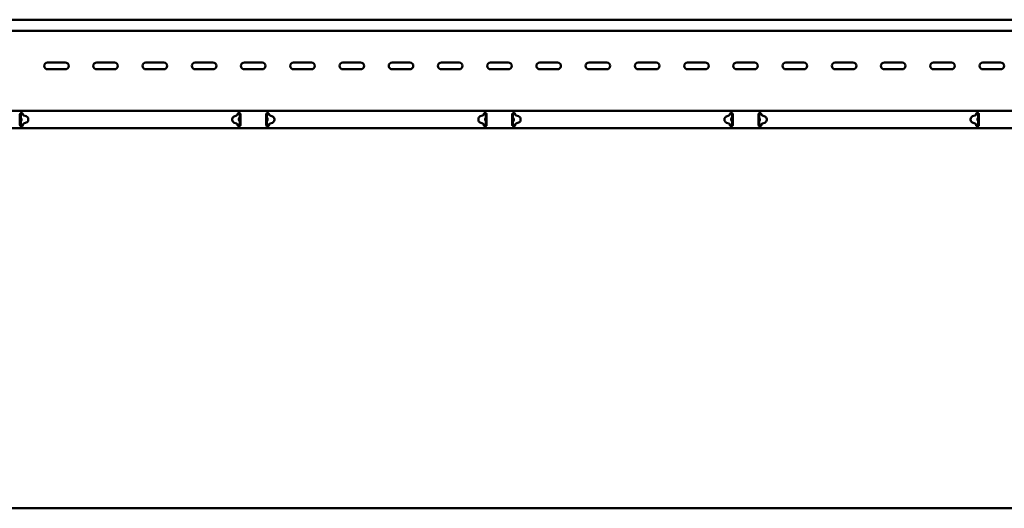
# Model space of a CAD drawing. Units: millimetres. Extents: x 196 to 4117, y 1064 to 2311.
# Drawn here: x 1084 to 2084, y 1815 to 2311 of the extents above; entities that cross this region are included whole.
import ezdxf

# ---------------------------------------------------------------- set-up
doc = ezdxf.new("R2010")
doc.units = ezdxf.units.MM
doc.header["$LTSCALE"] = 10
doc.layers.add('Visible (ISO)', color=7, linetype='Continuous', lineweight=50)

msp = doc.modelspace()

# ---------------------------------------------------------------- linework, layer by layer
at = {"layer": 'Visible (ISO)'}
for p, q in [((3196.01, 2310.93), (196.01, 2310.93)), ((3191.01, 2299.68), (201.01, 2299.68)), ((1112.01, 2267.56), (1130.01, 2267.56)), ((1130.01, 2260.56), (1112.01, 2260.56)), ((1162.01, 2267.56), (1180.01, 2267.56)), ((1180.01, 2260.56), (1162.01, 2260.56)), ((1212.01, 2267.56), (1230.01, 2267.56)), ((1230.01, 2260.56), (1212.01, 2260.56)), ((1262.01, 2267.56), (1280.01, 2267.56)), ((1280.01, 2260.56), (1262.01, 2260.56)), ((1312.01, 2267.56), (1330.01, 2267.56)), ((1330.01, 2260.56), (1312.01, 2260.56)), ((1362.01, 2267.56), (1380.01, 2267.56)), ((1380.01, 2260.56), (1362.01, 2260.56)), ((1412.01, 2267.56), (1430.01, 2267.56)), ((1430.01, 2260.56), (1412.01, 2260.56)), ((1462.01, 2267.56), (1480.01, 2267.56)), ((1480.01, 2260.56), (1462.01, 2260.56)), ((1512.01, 2267.56), (1530.01, 2267.56)), ((1530.01, 2260.56), (1512.01, 2260.56)), ((1562.01, 2267.56), (1580.01, 2267.56)), ((1580.01, 2260.56), (1562.01, 2260.56)), ((1612.01, 2267.56), (1630.01, 2267.56)), ((1630.01, 2260.56), (1612.01, 2260.56)), ((1662.01, 2267.56), (1680.01, 2267.56)), ((1680.01, 2260.56), (1662.01, 2260.56)), ((1712.01, 2267.56), (1730.01, 2267.56)), ((1730.01, 2260.56), (1712.01, 2260.56)), ((1762.01, 2267.56), (1780.01, 2267.56)), ((1780.01, 2260.56), (1762.01, 2260.56)), ((1812.01, 2267.56), (1830.01, 2267.56)), ((1830.01, 2260.56), (1812.01, 2260.56)), ((1862.01, 2267.56), (1880.01, 2267.56)), ((1880.01, 2260.56), (1862.01, 2260.56)), ((1912.01, 2267.56), (1930.01, 2267.56)), ((1930.01, 2260.56), (1912.01, 2260.56)), ((1962.01, 2267.56), (1980.01, 2267.56)), ((1980.01, 2260.56), (1962.01, 2260.56)), ((2012.01, 2267.56), (2030.01, 2267.56)), ((2030.01, 2260.56), (2012.01, 2260.56)), ((2062.01, 2267.56), (2080.01, 2267.56)), ((2080.01, 2260.56), (2062.01, 2260.56)), ((196.01, 2218.43), (3196.01, 2218.43)), ((1084.01, 2214.93), (1084.01, 2214.17)), ((1084.01, 2213.6), (1084.01, 2214.17)), ((1084.01, 2212.72), (1084.01, 2213.6)), ((1084.01, 2206.65), (1084.01, 2212.72)), ((1084.76, 2214.73), (1084.76, 2211.87)), ((1084.76, 2207.29), (1084.76, 2211.87)), ((1085.01, 2215.93), (1086.01, 2215.93)), ((1086.82, 2214.73), (1087.01, 2214.73)), ((1087.01, 2214.55), (1087.01, 2214.93)), ((1090.46, 2212.8), (1088.11, 2213.65)), ((1303.9, 2213.65), (1301.56, 2212.79)), ((1305.01, 2214.93), (1305.01, 2214.55)), ((1305.01, 2214.72), (1305.19, 2214.72)), ((1306.01, 2215.93), (1307.01, 2215.93)), ((1307.26, 2211.86), (1307.26, 2214.72)), ((1307.26, 2211.86), (1307.26, 2207.28)), ((1308.01, 2214.17), (1308.01, 2214.93)), ((1308.01, 2214.17), (1308.01, 2213.6)), ((1308.01, 2213.6), (1308.01, 2212.72)), ((1308.01, 2212.72), (1308.01, 2206.65)), ((1334.01, 2214.93), (1334.01, 2214.17)), ((1334.01, 2213.6), (1334.01, 2214.17)), ((1334.01, 2212.72), (1334.01, 2213.6)), ((1334.01, 2206.65), (1334.01, 2212.72)), ((1334.76, 2214.72), (1334.76, 2211.86)), ((1334.76, 2207.28), (1334.76, 2211.86)), ((1335.01, 2215.93), (1336.01, 2215.93)), ((1336.82, 2214.72), (1337.01, 2214.72)), ((1337.01, 2214.55), (1337.01, 2214.93)), ((1340.46, 2212.79), (1338.11, 2213.65)), ((1553.9, 2213.65), (1551.56, 2212.8)), ((1555.01, 2214.93), (1555.01, 2214.55)), ((1555.01, 2214.73), (1555.19, 2214.73)), ((1556.01, 2215.93), (1557.01, 2215.93)), ((1557.26, 2211.87), (1557.26, 2214.73)), ((1557.26, 2211.87), (1557.26, 2207.29)), ((1558.01, 2214.17), (1558.01, 2214.93)), ((1558.01, 2214.17), (1558.01, 2213.6)), ((1558.01, 2213.6), (1558.01, 2212.72)), ((1558.01, 2212.72), (1558.01, 2206.65)), ((1584.01, 2214.93), (1584.01, 2214.17)), ((1584.01, 2213.6), (1584.01, 2214.17)), ((1584.01, 2212.72), (1584.01, 2213.6)), ((1584.01, 2206.65), (1584.01, 2212.72)), ((1584.76, 2214.73), (1584.76, 2211.87)), ((1584.76, 2207.29), (1584.76, 2211.87)), ((1585.01, 2215.93), (1586.01, 2215.93)), ((1586.82, 2214.73), (1587.01, 2214.73)), ((1587.01, 2214.55), (1587.01, 2214.93)), ((1590.46, 2212.8), (1588.11, 2213.65)), ((1803.9, 2213.65), (1801.56, 2212.79)), ((1805.01, 2214.93), (1805.01, 2214.55)), ((1805.01, 2214.72), (1805.19, 2214.72)), ((1806.01, 2215.93), (1807.01, 2215.93)), ((1807.26, 2211.86), (1807.26, 2214.72)), ((1807.26, 2211.86), (1807.26, 2207.28)), ((1808.01, 2214.17), (1808.01, 2214.93)), ((1808.01, 2214.17), (1808.01, 2213.6)), ((1808.01, 2213.6), (1808.01, 2212.72)), ((1808.01, 2212.72), (1808.01, 2206.65)), ((1834.01, 2214.93), (1834.01, 2214.17)), ((1834.01, 2213.6), (1834.01, 2214.17)), ((1834.01, 2212.72), (1834.01, 2213.6)), ((1834.01, 2206.65), (1834.01, 2212.72)), ((1834.76, 2214.72), (1834.76, 2211.86)), ((1834.76, 2207.28), (1834.76, 2211.86)), ((1835.01, 2215.93), (1836.01, 2215.93)), ((1836.82, 2214.72), (1837.01, 2214.72)), ((1837.01, 2214.55), (1837.01, 2214.93)), ((1840.46, 2212.79), (1838.11, 2213.65)), ((2053.9, 2213.65), (2051.56, 2212.8)), ((2055.01, 2214.93), (2055.01, 2214.55)), ((2055.01, 2214.73), (2055.19, 2214.73)), ((2056.01, 2215.93), (2057.01, 2215.93)), ((2057.26, 2211.87), (2057.26, 2214.73)), ((2057.26, 2211.87), (2057.26, 2207.29)), ((2058.01, 2214.17), (2058.01, 2214.93)), ((2058.01, 2214.17), (2058.01, 2213.6)), ((2058.01, 2213.6), (2058.01, 2212.72)), ((2058.01, 2212.72), (2058.01, 2206.65)), ((196.01, 2200.93), (3196.01, 2200.93)), ((1084.01, 2205.77), (1084.01, 2206.65)), ((1084.01, 2205.2), (1084.01, 2205.77)), ((1084.01, 2205.2), (1084.01, 2203.93)), ((1084.76, 2207.29), (1084.76, 2204.43)), ((1086.01, 2202.93), (1085.01, 2202.93)), ((1087.01, 2204.43), (1086.82, 2204.43)), ((1087.01, 2203.93), (1087.01, 2204.63)), ((1088.11, 2205.51), (1090.46, 2206.36)), ((1092.43, 2209.98), (1092.43, 2209.18)), ((1299.58, 2209.17), (1299.58, 2209.97)), ((1301.56, 2206.35), (1303.9, 2205.5)), ((1305.01, 2204.62), (1305.01, 2203.93)), ((1305.19, 2204.43), (1305.01, 2204.43)), ((1307.01, 2202.93), (1306.01, 2202.93)), ((1307.26, 2204.43), (1307.26, 2207.28)), ((1308.01, 2206.65), (1308.01, 2205.77)), ((1308.01, 2205.77), (1308.01, 2205.2)), ((1308.01, 2203.93), (1308.01, 2205.2)), ((1334.01, 2205.77), (1334.01, 2206.65)), ((1334.01, 2205.2), (1334.01, 2205.77)), ((1334.01, 2205.2), (1334.01, 2203.93)), ((1334.76, 2207.28), (1334.76, 2204.43)), ((1336.01, 2202.93), (1335.01, 2202.93)), ((1337.01, 2204.43), (1336.82, 2204.43)), ((1337.01, 2203.93), (1337.01, 2204.62)), ((1338.11, 2205.5), (1340.46, 2206.35)), ((1342.43, 2209.97), (1342.43, 2209.17)), ((1549.58, 2209.18), (1549.58, 2209.98)), ((1551.56, 2206.36), (1553.9, 2205.51)), ((1555.01, 2204.63), (1555.01, 2203.93)), ((1555.19, 2204.43), (1555.01, 2204.43)), ((1557.01, 2202.93), (1556.01, 2202.93)), ((1557.26, 2204.43), (1557.26, 2207.29)), ((1558.01, 2206.65), (1558.01, 2205.77)), ((1558.01, 2205.77), (1558.01, 2205.2)), ((1558.01, 2203.93), (1558.01, 2205.2)), ((1584.01, 2205.77), (1584.01, 2206.65)), ((1584.01, 2205.2), (1584.01, 2205.77)), ((1584.01, 2205.2), (1584.01, 2203.93)), ((1584.76, 2207.29), (1584.76, 2204.43)), ((1586.01, 2202.93), (1585.01, 2202.93)), ((1587.01, 2204.43), (1586.82, 2204.43)), ((1587.01, 2203.93), (1587.01, 2204.63)), ((1588.11, 2205.51), (1590.46, 2206.36)), ((1592.43, 2209.98), (1592.43, 2209.18)), ((1799.58, 2209.17), (1799.58, 2209.97)), ((1801.56, 2206.35), (1803.9, 2205.5)), ((1805.01, 2204.62), (1805.01, 2203.93)), ((1805.19, 2204.43), (1805.01, 2204.43)), ((1807.01, 2202.93), (1806.01, 2202.93)), ((1807.26, 2204.43), (1807.26, 2207.28)), ((1808.01, 2206.65), (1808.01, 2205.77)), ((1808.01, 2205.77), (1808.01, 2205.2)), ((1808.01, 2203.93), (1808.01, 2205.2)), ((1834.01, 2205.77), (1834.01, 2206.65)), ((1834.01, 2205.2), (1834.01, 2205.77)), ((1834.01, 2205.2), (1834.01, 2203.93)), ((1834.76, 2207.28), (1834.76, 2204.43)), ((1836.01, 2202.93), (1835.01, 2202.93)), ((1837.01, 2204.43), (1836.82, 2204.43)), ((1837.01, 2203.93), (1837.01, 2204.62)), ((1838.11, 2205.5), (1840.46, 2206.35)), ((1842.43, 2209.97), (1842.43, 2209.17)), ((2049.58, 2209.18), (2049.58, 2209.98)), ((2051.56, 2206.36), (2053.9, 2205.51)), ((2055.01, 2204.63), (2055.01, 2203.93)), ((2055.19, 2204.43), (2055.01, 2204.43)), ((2057.01, 2202.93), (2056.01, 2202.93)), ((2057.26, 2204.43), (2057.26, 2207.29)), ((2058.01, 2206.65), (2058.01, 2205.77)), ((2058.01, 2205.77), (2058.01, 2205.2)), ((2058.01, 2203.93), (2058.01, 2205.2)), ((196.01, 1814.72), (3196.01, 1814.72))]:
    msp.add_line(p, q, dxfattribs=at)
for centre, radius, start, end in [((1112.01, 2264.06), 3.5, 90, 270), ((1130.01, 2264.06), 3.5, 270, 90), ((1162.01, 2264.06), 3.5, 90, 270), ((1180.01, 2264.06), 3.5, 270, 90), ((1212.01, 2264.06), 3.5, 90, 270), ((1230.01, 2264.06), 3.5, 270, 90), ((1262.01, 2264.06), 3.5, 90, 270), ((1280.01, 2264.06), 3.5, 270, 90), ((1312.01, 2264.06), 3.5, 90, 270), ((1330.01, 2264.06), 3.5, 270, 90), ((1362.01, 2264.06), 3.5, 90, 270), ((1380.01, 2264.06), 3.5, 270, 90), ((1412.01, 2264.06), 3.5, 90, 270), ((1430.01, 2264.06), 3.5, 270, 90), ((1462.01, 2264.06), 3.5, 90, 270), ((1480.01, 2264.06), 3.5, 270, 90), ((1512.01, 2264.06), 3.5, 90, 270), ((1530.01, 2264.06), 3.5, 270, 90), ((1562.01, 2264.06), 3.5, 90, 270), ((1580.01, 2264.06), 3.5, 270, 90), ((1612.01, 2264.06), 3.5, 90, 270), ((1630.01, 2264.06), 3.5, 270, 90), ((1662.01, 2264.06), 3.5, 90, 270), ((1680.01, 2264.06), 3.5, 270, 90), ((1712.01, 2264.06), 3.5, 90, 270), ((1730.01, 2264.06), 3.5, 270, 90), ((1762.01, 2264.06), 3.5, 90, 270), ((1780.01, 2264.06), 3.5, 270, 90), ((1812.01, 2264.06), 3.5, 90, 270), ((1830.01, 2264.06), 3.5, 270, 90), ((1862.01, 2264.06), 3.5, 90, 270), ((1880.01, 2264.06), 3.5, 270, 90), ((1912.01, 2264.06), 3.5, 90, 270), ((1930.01, 2264.06), 3.5, 270, 90), ((1962.01, 2264.06), 3.5, 90, 270), ((1980.01, 2264.06), 3.5, 270, 90), ((2012.01, 2264.06), 3.5, 90, 270), ((2030.01, 2264.06), 3.5, 270, 90), ((2062.01, 2264.06), 3.5, 90, 270), ((2080.01, 2264.06), 3.5, 270, 90), ((1083.76, 2214.73), 1, 0, 60.0331), ((1088.79, 2215.53), 2, 219.8012, 250), ((1089.43, 2209.98), 3, 0, 70), ((1302.58, 2209.97), 3, 110, 180), ((1303.22, 2215.53), 2, 290, 320.1988), ((1308.26, 2214.72), 1, 119.63789, 180), ((1333.76, 2214.72), 1, 0, 60.36211), ((1338.79, 2215.53), 2, 219.8012, 250), ((1339.43, 2209.97), 3, 0, 70), ((1552.58, 2209.98), 3, 110, 180), ((1553.22, 2215.53), 2, 290, 320.1988), ((1558.26, 2214.73), 1, 119.9669, 180), ((1583.76, 2214.73), 1, 0, 60.0331), ((1588.79, 2215.53), 2, 219.8012, 250), ((1589.43, 2209.98), 3, 0, 70), ((1802.58, 2209.97), 3, 110, 180), ((1803.22, 2215.53), 2, 290, 320.1988), ((1808.26, 2214.72), 1, 119.63789, 180), ((1833.76, 2214.72), 1, 0, 60.36211), ((1838.79, 2215.53), 2, 219.8012, 250), ((1839.43, 2209.97), 3, 0, 70), ((2052.58, 2209.98), 3, 110, 180), ((2053.22, 2215.53), 2, 290, 320.1988), ((2058.26, 2214.73), 1, 119.9669, 180), ((1083.76, 2204.43), 1, 290.5089, 0), ((1088.79, 2203.63), 2, 110, 140.1988), ((1089.43, 2209.18), 3, 290, 0), ((1302.58, 2209.17), 3, 180, 250), ((1303.22, 2203.62), 2, 39.8012, 70), ((1308.26, 2204.43), 1, 180, 249.27429), ((1333.76, 2204.43), 1, 290.72571, 0), ((1338.79, 2203.62), 2, 110, 140.1988), ((1339.43, 2209.17), 3, 290, 0), ((1552.58, 2209.18), 3, 180, 250), ((1553.22, 2203.63), 2, 39.8012, 70), ((1558.26, 2204.43), 1, 180, 249.4911), ((1583.76, 2204.43), 1, 290.5089, 0), ((1588.79, 2203.63), 2, 110, 140.1988), ((1589.43, 2209.18), 3, 290, 0), ((1802.58, 2209.17), 3, 180, 250), ((1803.22, 2203.62), 2, 39.8012, 70), ((1808.26, 2204.43), 1, 180, 249.27429), ((1833.76, 2204.43), 1, 290.72571, 0), ((1838.79, 2203.62), 2, 110, 140.1988), ((1839.43, 2209.17), 3, 290, 0), ((2052.58, 2209.18), 3, 180, 250), ((2053.22, 2203.63), 2, 39.8012, 70), ((2058.26, 2204.43), 1, 180, 249.4911)]:
    msp.add_arc(centre, radius, start, end, dxfattribs=at)
for points, knots in [([(1084.01, 2214.93), (1084.01, 2215.05), (1084.03, 2215.19), (1084.13, 2215.43), (1084.21, 2215.55), (1084.39, 2215.73), (1084.5, 2215.81), (1084.75, 2215.91), (1084.88, 2215.93), (1085.01, 2215.93)], [-0.153513, -0.153513, -0.153513, -0.153513, -0.1144658, -0.1144658, -0.0754187, -0.0754187, -0.0377093, -0.0377093, 0, 0, 0, 0]), ([(1084.32, 2215.66), (1084.59, 2215.61), (1084.91, 2215.53), (1085.22, 2215.42), (1085.76, 2215.24), (1086.29, 2214.99), (1086.82, 2214.73)], [0.444761, 0.444761, 0.444761, 0.444761, 0.889408, 0.889408, 0.889408, 1.658063, 1.658063, 1.658063, 1.658063]), ([(1084.76, 2211.87), (1084.76, 2211.65), (1085.07, 2211.25), (1085.3, 2210.76), (1085.53, 2210.25), (1085.64, 2209.65), (1085.53, 2209.09), (1085.41, 2208.51), (1085.06, 2207.97), (1084.87, 2207.61), (1084.8, 2207.48), (1084.76, 2207.37), (1084.76, 2207.29)], [0.411517, 0.411517, 0.411517, 0.411517, 1.082199, 1.082199, 1.082199, 1.770388, 1.770388, 1.770388, 2.479201, 2.479201, 2.479201, 2.730076, 2.730076, 2.730076, 2.730076]), ([(1086.01, 2215.93), (1086.13, 2215.93), (1086.27, 2215.91), (1086.51, 2215.81), (1086.63, 2215.73), (1086.81, 2215.55), (1086.88, 2215.43), (1086.98, 2215.19), (1087.01, 2215.05), (1087.01, 2214.93)], [0, 0, 0, 0, 0.0377093, 0.0377093, 0.0754187, 0.0754187, 0.1144658, 0.1144658, 0.153513, 0.153513, 0.153513, 0.153513]), ([(1305.01, 2214.93), (1305.01, 2215.05), (1305.03, 2215.19), (1305.13, 2215.43), (1305.21, 2215.55), (1305.39, 2215.73), (1305.5, 2215.81), (1305.75, 2215.91), (1305.88, 2215.93), (1306.01, 2215.93)], [-0.153513, -0.153513, -0.153513, -0.153513, -0.1144658, -0.1144658, -0.0754187, -0.0754187, -0.0377093, -0.0377093, 0, 0, 0, 0]), ([(1305.74, 2215.89), (1305.5, 2215.64), (1305.3, 2215.35), (1305.14, 2215.05), (1305.1, 2214.96), (1305.05, 2214.88), (1305.01, 2214.79)], [1.0212385, 1.0212385, 1.0212385, 1.0212385, 1.4224365, 1.4224365, 1.4224365, 1.5419351, 1.5419351, 1.5419351, 1.5419351]), ([(1305.19, 2214.72), (1305.88, 2215.04), (1306.58, 2215.35), (1307.23, 2215.53), (1307.4, 2215.58), (1307.56, 2215.62), (1307.71, 2215.65)], [0, 0, 0, 0, 0.943867, 0.943867, 0.943867, 1.189391, 1.189391, 1.189391, 1.189391]), ([(1307.26, 2207.28), (1307.26, 2207.51), (1306.94, 2207.91), (1306.72, 2208.4), (1306.48, 2208.91), (1306.37, 2209.51), (1306.49, 2210.07), (1306.61, 2210.65), (1306.96, 2211.18), (1307.15, 2211.54), (1307.21, 2211.67), (1307.26, 2211.78), (1307.26, 2211.86)], [0.411517, 0.411517, 0.411517, 0.411517, 1.082199, 1.082199, 1.082199, 1.770388, 1.770388, 1.770388, 2.479201, 2.479201, 2.479201, 2.730076, 2.730076, 2.730076, 2.730076]), ([(1307.01, 2215.93), (1307.13, 2215.93), (1307.27, 2215.91), (1307.51, 2215.81), (1307.63, 2215.73), (1307.81, 2215.55), (1307.88, 2215.43), (1307.98, 2215.19), (1308.01, 2215.05), (1308.01, 2214.93)], [0, 0, 0, 0, 0.0377093, 0.0377093, 0.0754187, 0.0754187, 0.1144658, 0.1144658, 0.153513, 0.153513, 0.153513, 0.153513]), ([(1334.01, 2214.93), (1334.01, 2215.05), (1334.03, 2215.19), (1334.13, 2215.43), (1334.21, 2215.55), (1334.39, 2215.73), (1334.5, 2215.81), (1334.75, 2215.91), (1334.88, 2215.93), (1335.01, 2215.93)], [-0.153513, -0.153513, -0.153513, -0.153513, -0.1144658, -0.1144658, -0.0754187, -0.0754187, -0.0377093, -0.0377093, 0, 0, 0, 0]), ([(1336.82, 2214.72), (1336.13, 2215.04), (1335.43, 2215.35), (1334.78, 2215.53), (1334.62, 2215.58), (1334.45, 2215.62), (1334.31, 2215.65)], [0, 0, 0, 0, 0.943867, 0.943867, 0.943867, 1.189391, 1.189391, 1.189391, 1.189391]), ([(1334.76, 2211.86), (1334.76, 2211.64), (1335.07, 2211.24), (1335.3, 2210.75), (1335.53, 2210.24), (1335.64, 2209.64), (1335.53, 2209.08), (1335.41, 2208.5), (1335.06, 2207.97), (1334.87, 2207.6), (1334.8, 2207.47), (1334.76, 2207.37), (1334.76, 2207.28)], [0.411517, 0.411517, 0.411517, 0.411517, 1.082199, 1.082199, 1.082199, 1.770388, 1.770388, 1.770388, 2.479201, 2.479201, 2.479201, 2.730076, 2.730076, 2.730076, 2.730076]), ([(1336.01, 2215.93), (1336.13, 2215.93), (1336.27, 2215.91), (1336.51, 2215.81), (1336.63, 2215.73), (1336.81, 2215.55), (1336.88, 2215.43), (1336.98, 2215.19), (1337.01, 2215.05), (1337.01, 2214.93)], [0, 0, 0, 0, 0.0377093, 0.0377093, 0.0754187, 0.0754187, 0.1144658, 0.1144658, 0.153513, 0.153513, 0.153513, 0.153513]), ([(1336.28, 2215.89), (1336.52, 2215.64), (1336.71, 2215.35), (1336.87, 2215.05), (1336.92, 2214.96), (1336.96, 2214.88), (1337.01, 2214.79)], [1.0212385, 1.0212385, 1.0212385, 1.0212385, 1.4224365, 1.4224365, 1.4224365, 1.5419351, 1.5419351, 1.5419351, 1.5419351]), ([(1555.01, 2214.93), (1555.01, 2215.05), (1555.03, 2215.19), (1555.13, 2215.43), (1555.21, 2215.55), (1555.39, 2215.73), (1555.5, 2215.81), (1555.75, 2215.91), (1555.88, 2215.93), (1556.01, 2215.93)], [-0.153513, -0.153513, -0.153513, -0.153513, -0.1144658, -0.1144658, -0.0754187, -0.0754187, -0.0377093, -0.0377093, 0, 0, 0, 0]), ([(1557.69, 2215.66), (1557.42, 2215.61), (1557.11, 2215.53), (1556.8, 2215.42), (1556.26, 2215.24), (1555.72, 2214.99), (1555.19, 2214.73)], [0.444761, 0.444761, 0.444761, 0.444761, 0.889408, 0.889408, 0.889408, 1.658063, 1.658063, 1.658063, 1.658063]), ([(1557.26, 2207.29), (1557.26, 2207.51), (1556.94, 2207.91), (1556.72, 2208.41), (1556.48, 2208.91), (1556.37, 2209.52), (1556.49, 2210.08), (1556.61, 2210.66), (1556.96, 2211.19), (1557.15, 2211.55), (1557.21, 2211.68), (1557.26, 2211.79), (1557.26, 2211.87)], [0.411517, 0.411517, 0.411517, 0.411517, 1.082199, 1.082199, 1.082199, 1.770388, 1.770388, 1.770388, 2.479201, 2.479201, 2.479201, 2.730076, 2.730076, 2.730076, 2.730076]), ([(1557.01, 2215.93), (1557.13, 2215.93), (1557.27, 2215.91), (1557.51, 2215.81), (1557.63, 2215.73), (1557.81, 2215.55), (1557.88, 2215.43), (1557.98, 2215.19), (1558.01, 2215.05), (1558.01, 2214.93)], [0, 0, 0, 0, 0.0377093, 0.0377093, 0.0754187, 0.0754187, 0.1144658, 0.1144658, 0.153513, 0.153513, 0.153513, 0.153513]), ([(1584.01, 2214.93), (1584.01, 2215.05), (1584.03, 2215.19), (1584.13, 2215.43), (1584.21, 2215.55), (1584.39, 2215.73), (1584.5, 2215.81), (1584.75, 2215.91), (1584.88, 2215.93), (1585.01, 2215.93)], [-0.153513, -0.153513, -0.153513, -0.153513, -0.1144658, -0.1144658, -0.0754187, -0.0754187, -0.0377093, -0.0377093, 0, 0, 0, 0]), ([(1584.32, 2215.66), (1584.59, 2215.61), (1584.91, 2215.53), (1585.22, 2215.42), (1585.76, 2215.24), (1586.29, 2214.99), (1586.82, 2214.73)], [0.444761, 0.444761, 0.444761, 0.444761, 0.889408, 0.889408, 0.889408, 1.658063, 1.658063, 1.658063, 1.658063]), ([(1584.76, 2211.87), (1584.76, 2211.65), (1585.07, 2211.25), (1585.3, 2210.76), (1585.53, 2210.25), (1585.64, 2209.65), (1585.53, 2209.09), (1585.41, 2208.51), (1585.06, 2207.97), (1584.87, 2207.61), (1584.8, 2207.48), (1584.76, 2207.37), (1584.76, 2207.29)], [0.411517, 0.411517, 0.411517, 0.411517, 1.082199, 1.082199, 1.082199, 1.770388, 1.770388, 1.770388, 2.479201, 2.479201, 2.479201, 2.730076, 2.730076, 2.730076, 2.730076]), ([(1586.01, 2215.93), (1586.13, 2215.93), (1586.27, 2215.91), (1586.51, 2215.81), (1586.63, 2215.73), (1586.81, 2215.55), (1586.88, 2215.43), (1586.98, 2215.19), (1587.01, 2215.05), (1587.01, 2214.93)], [0, 0, 0, 0, 0.0377093, 0.0377093, 0.0754187, 0.0754187, 0.1144658, 0.1144658, 0.153513, 0.153513, 0.153513, 0.153513]), ([(1805.01, 2214.93), (1805.01, 2215.05), (1805.03, 2215.19), (1805.13, 2215.43), (1805.21, 2215.55), (1805.39, 2215.73), (1805.5, 2215.81), (1805.75, 2215.91), (1805.88, 2215.93), (1806.01, 2215.93)], [-0.153513, -0.153513, -0.153513, -0.153513, -0.1144658, -0.1144658, -0.0754187, -0.0754187, -0.0377093, -0.0377093, 0, 0, 0, 0]), ([(1805.74, 2215.89), (1805.5, 2215.64), (1805.3, 2215.35), (1805.14, 2215.05), (1805.1, 2214.96), (1805.05, 2214.88), (1805.01, 2214.79)], [1.0212385, 1.0212385, 1.0212385, 1.0212385, 1.4224365, 1.4224365, 1.4224365, 1.5419351, 1.5419351, 1.5419351, 1.5419351]), ([(1805.19, 2214.72), (1805.88, 2215.04), (1806.58, 2215.35), (1807.23, 2215.53), (1807.4, 2215.58), (1807.56, 2215.62), (1807.71, 2215.65)], [0, 0, 0, 0, 0.943867, 0.943867, 0.943867, 1.189391, 1.189391, 1.189391, 1.189391]), ([(1807.26, 2207.28), (1807.26, 2207.51), (1806.94, 2207.91), (1806.72, 2208.4), (1806.48, 2208.91), (1806.37, 2209.51), (1806.49, 2210.07), (1806.61, 2210.65), (1806.96, 2211.18), (1807.15, 2211.54), (1807.21, 2211.67), (1807.26, 2211.78), (1807.26, 2211.86)], [0.411517, 0.411517, 0.411517, 0.411517, 1.082199, 1.082199, 1.082199, 1.770388, 1.770388, 1.770388, 2.479201, 2.479201, 2.479201, 2.730076, 2.730076, 2.730076, 2.730076]), ([(1807.01, 2215.93), (1807.13, 2215.93), (1807.27, 2215.91), (1807.51, 2215.81), (1807.63, 2215.73), (1807.81, 2215.55), (1807.88, 2215.43), (1807.98, 2215.19), (1808.01, 2215.05), (1808.01, 2214.93)], [0, 0, 0, 0, 0.0377093, 0.0377093, 0.0754187, 0.0754187, 0.1144658, 0.1144658, 0.153513, 0.153513, 0.153513, 0.153513]), ([(1834.01, 2214.93), (1834.01, 2215.05), (1834.03, 2215.19), (1834.13, 2215.43), (1834.21, 2215.55), (1834.39, 2215.73), (1834.5, 2215.81), (1834.75, 2215.91), (1834.88, 2215.93), (1835.01, 2215.93)], [-0.153513, -0.153513, -0.153513, -0.153513, -0.1144658, -0.1144658, -0.0754187, -0.0754187, -0.0377093, -0.0377093, 0, 0, 0, 0]), ([(1836.82, 2214.72), (1836.13, 2215.04), (1835.43, 2215.35), (1834.78, 2215.53), (1834.62, 2215.58), (1834.45, 2215.62), (1834.31, 2215.65)], [0, 0, 0, 0, 0.943867, 0.943867, 0.943867, 1.189391, 1.189391, 1.189391, 1.189391]), ([(1834.76, 2211.86), (1834.76, 2211.64), (1835.07, 2211.24), (1835.3, 2210.75), (1835.53, 2210.24), (1835.64, 2209.64), (1835.53, 2209.08), (1835.41, 2208.5), (1835.06, 2207.97), (1834.87, 2207.6), (1834.8, 2207.47), (1834.76, 2207.37), (1834.76, 2207.28)], [0.411517, 0.411517, 0.411517, 0.411517, 1.082199, 1.082199, 1.082199, 1.770388, 1.770388, 1.770388, 2.479201, 2.479201, 2.479201, 2.730076, 2.730076, 2.730076, 2.730076]), ([(1836.01, 2215.93), (1836.13, 2215.93), (1836.27, 2215.91), (1836.51, 2215.81), (1836.63, 2215.73), (1836.81, 2215.55), (1836.88, 2215.43), (1836.98, 2215.19), (1837.01, 2215.05), (1837.01, 2214.93)], [0, 0, 0, 0, 0.0377093, 0.0377093, 0.0754187, 0.0754187, 0.1144658, 0.1144658, 0.153513, 0.153513, 0.153513, 0.153513]), ([(1836.28, 2215.89), (1836.52, 2215.64), (1836.71, 2215.35), (1836.87, 2215.05), (1836.92, 2214.96), (1836.96, 2214.88), (1837.01, 2214.79)], [1.0212385, 1.0212385, 1.0212385, 1.0212385, 1.4224365, 1.4224365, 1.4224365, 1.5419351, 1.5419351, 1.5419351, 1.5419351]), ([(2055.01, 2214.93), (2055.01, 2215.05), (2055.03, 2215.19), (2055.13, 2215.43), (2055.21, 2215.55), (2055.39, 2215.73), (2055.5, 2215.81), (2055.75, 2215.91), (2055.88, 2215.93), (2056.01, 2215.93)], [-0.153513, -0.153513, -0.153513, -0.153513, -0.1144658, -0.1144658, -0.0754187, -0.0754187, -0.0377093, -0.0377093, 0, 0, 0, 0]), ([(2057.69, 2215.66), (2057.42, 2215.61), (2057.11, 2215.53), (2056.8, 2215.42), (2056.26, 2215.24), (2055.72, 2214.99), (2055.19, 2214.73)], [0.444761, 0.444761, 0.444761, 0.444761, 0.889408, 0.889408, 0.889408, 1.658063, 1.658063, 1.658063, 1.658063]), ([(2057.26, 2207.29), (2057.26, 2207.51), (2056.94, 2207.91), (2056.72, 2208.41), (2056.48, 2208.91), (2056.37, 2209.52), (2056.49, 2210.08), (2056.61, 2210.66), (2056.96, 2211.19), (2057.15, 2211.55), (2057.21, 2211.68), (2057.26, 2211.79), (2057.26, 2211.87)], [0.411517, 0.411517, 0.411517, 0.411517, 1.082199, 1.082199, 1.082199, 1.770388, 1.770388, 1.770388, 2.479201, 2.479201, 2.479201, 2.730076, 2.730076, 2.730076, 2.730076]), ([(2057.01, 2215.93), (2057.13, 2215.93), (2057.27, 2215.91), (2057.51, 2215.81), (2057.63, 2215.73), (2057.81, 2215.55), (2057.88, 2215.43), (2057.98, 2215.19), (2058.01, 2215.05), (2058.01, 2214.93)], [0, 0, 0, 0, 0.0377093, 0.0377093, 0.0754187, 0.0754187, 0.1144658, 0.1144658, 0.153513, 0.153513, 0.153513, 0.153513]), ([(1085.01, 2202.93), (1084.88, 2202.93), (1084.75, 2202.96), (1084.5, 2203.06), (1084.39, 2203.14), (1084.21, 2203.32), (1084.13, 2203.43), (1084.03, 2203.68), (1084.01, 2203.81), (1084.01, 2203.93)], [0.3091747, 0.3091747, 0.3091747, 0.3091747, 0.3471232, 0.3471232, 0.3850717, 0.3850717, 0.4227954, 0.4227954, 0.4605191, 0.4605191, 0.4605191, 0.4605191]), ([(1086.82, 2204.43), (1086.13, 2204.12), (1085.43, 2203.81), (1084.78, 2203.62), (1084.54, 2203.56), (1084.31, 2203.5), (1084.12, 2203.47)], [0, 0, 0, 0, 0.943867, 0.943867, 0.943867, 1.298083, 1.298083, 1.298083, 1.298083]), ([(1085.92, 2202.93), (1086.34, 2203.26), (1086.64, 2203.67), (1086.87, 2204.1), (1086.92, 2204.19), (1086.96, 2204.28), (1087.01, 2204.37)], [0.8410687, 0.8410687, 0.8410687, 0.8410687, 1.4224365, 1.4224365, 1.4224365, 1.5419351, 1.5419351, 1.5419351, 1.5419351]), ([(1087.01, 2203.93), (1087.01, 2203.81), (1086.98, 2203.68), (1086.88, 2203.43), (1086.81, 2203.32), (1086.63, 2203.14), (1086.52, 2203.06), (1086.27, 2202.96), (1086.13, 2202.93), (1086.01, 2202.93)], [0.1578302, 0.1578302, 0.1578302, 0.1578302, 0.1955539, 0.1955539, 0.2332776, 0.2332776, 0.2712261, 0.2712261, 0.3091747, 0.3091747, 0.3091747, 0.3091747]), ([(1306.01, 2202.93), (1305.88, 2202.93), (1305.75, 2202.96), (1305.5, 2203.06), (1305.39, 2203.14), (1305.21, 2203.32), (1305.13, 2203.43), (1305.03, 2203.68), (1305.01, 2203.81), (1305.01, 2203.93)], [0.3091747, 0.3091747, 0.3091747, 0.3091747, 0.3471232, 0.3471232, 0.3850717, 0.3850717, 0.4227954, 0.4227954, 0.4605191, 0.4605191, 0.4605191, 0.4605191]), ([(1307.89, 2203.46), (1307.58, 2203.5), (1307.18, 2203.6), (1306.8, 2203.73), (1306.26, 2203.91), (1305.72, 2204.17), (1305.19, 2204.43)], [0.333893, 0.333893, 0.333893, 0.333893, 0.889408, 0.889408, 0.889408, 1.658063, 1.658063, 1.658063, 1.658063]), ([(1308.01, 2203.93), (1308.01, 2203.81), (1307.98, 2203.68), (1307.88, 2203.43), (1307.81, 2203.32), (1307.63, 2203.14), (1307.52, 2203.06), (1307.27, 2202.96), (1307.13, 2202.93), (1307.01, 2202.93)], [0.1578302, 0.1578302, 0.1578302, 0.1578302, 0.1955539, 0.1955539, 0.2332776, 0.2332776, 0.2712261, 0.2712261, 0.3091747, 0.3091747, 0.3091747, 0.3091747]), ([(1335.01, 2202.93), (1334.88, 2202.93), (1334.75, 2202.96), (1334.5, 2203.06), (1334.39, 2203.14), (1334.21, 2203.32), (1334.13, 2203.43), (1334.03, 2203.68), (1334.01, 2203.81), (1334.01, 2203.93)], [0.3091747, 0.3091747, 0.3091747, 0.3091747, 0.3471232, 0.3471232, 0.3850717, 0.3850717, 0.4227954, 0.4227954, 0.4605191, 0.4605191, 0.4605191, 0.4605191]), ([(1334.13, 2203.46), (1334.44, 2203.5), (1334.83, 2203.6), (1335.22, 2203.73), (1335.76, 2203.91), (1336.29, 2204.17), (1336.82, 2204.43)], [0.333893, 0.333893, 0.333893, 0.333893, 0.889408, 0.889408, 0.889408, 1.658063, 1.658063, 1.658063, 1.658063]), ([(1337.01, 2203.93), (1337.01, 2203.81), (1336.98, 2203.68), (1336.88, 2203.43), (1336.81, 2203.32), (1336.63, 2203.14), (1336.52, 2203.06), (1336.27, 2202.96), (1336.13, 2202.93), (1336.01, 2202.93)], [0.1578302, 0.1578302, 0.1578302, 0.1578302, 0.1955539, 0.1955539, 0.2332776, 0.2332776, 0.2712261, 0.2712261, 0.3091747, 0.3091747, 0.3091747, 0.3091747]), ([(1556.1, 2202.93), (1555.68, 2203.26), (1555.37, 2203.67), (1555.14, 2204.1), (1555.1, 2204.19), (1555.05, 2204.28), (1555.01, 2204.37)], [0.8410687, 0.8410687, 0.8410687, 0.8410687, 1.4224365, 1.4224365, 1.4224365, 1.5419351, 1.5419351, 1.5419351, 1.5419351]), ([(1556.01, 2202.93), (1555.88, 2202.93), (1555.75, 2202.96), (1555.5, 2203.06), (1555.39, 2203.14), (1555.21, 2203.32), (1555.13, 2203.43), (1555.03, 2203.68), (1555.01, 2203.81), (1555.01, 2203.93)], [0.3091747, 0.3091747, 0.3091747, 0.3091747, 0.3471232, 0.3471232, 0.3850717, 0.3850717, 0.4227954, 0.4227954, 0.4605191, 0.4605191, 0.4605191, 0.4605191]), ([(1555.19, 2204.43), (1555.88, 2204.12), (1556.58, 2203.81), (1557.23, 2203.62), (1557.47, 2203.56), (1557.7, 2203.5), (1557.89, 2203.47)], [0, 0, 0, 0, 0.943867, 0.943867, 0.943867, 1.298083, 1.298083, 1.298083, 1.298083]), ([(1558.01, 2203.93), (1558.01, 2203.81), (1557.98, 2203.68), (1557.88, 2203.43), (1557.81, 2203.32), (1557.63, 2203.14), (1557.52, 2203.06), (1557.27, 2202.96), (1557.13, 2202.93), (1557.01, 2202.93)], [0.1578302, 0.1578302, 0.1578302, 0.1578302, 0.1955539, 0.1955539, 0.2332776, 0.2332776, 0.2712261, 0.2712261, 0.3091747, 0.3091747, 0.3091747, 0.3091747]), ([(1585.01, 2202.93), (1584.88, 2202.93), (1584.75, 2202.96), (1584.5, 2203.06), (1584.39, 2203.14), (1584.21, 2203.32), (1584.13, 2203.43), (1584.03, 2203.68), (1584.01, 2203.81), (1584.01, 2203.93)], [0.3091747, 0.3091747, 0.3091747, 0.3091747, 0.3471232, 0.3471232, 0.3850717, 0.3850717, 0.4227954, 0.4227954, 0.4605191, 0.4605191, 0.4605191, 0.4605191]), ([(1586.82, 2204.43), (1586.13, 2204.12), (1585.43, 2203.81), (1584.78, 2203.62), (1584.54, 2203.56), (1584.31, 2203.5), (1584.12, 2203.47)], [0, 0, 0, 0, 0.943867, 0.943867, 0.943867, 1.298083, 1.298083, 1.298083, 1.298083]), ([(1585.92, 2202.93), (1586.34, 2203.26), (1586.64, 2203.67), (1586.87, 2204.1), (1586.92, 2204.19), (1586.96, 2204.28), (1587.01, 2204.37)], [0.8410687, 0.8410687, 0.8410687, 0.8410687, 1.4224365, 1.4224365, 1.4224365, 1.5419351, 1.5419351, 1.5419351, 1.5419351]), ([(1587.01, 2203.93), (1587.01, 2203.81), (1586.98, 2203.68), (1586.88, 2203.43), (1586.81, 2203.32), (1586.63, 2203.14), (1586.52, 2203.06), (1586.27, 2202.96), (1586.13, 2202.93), (1586.01, 2202.93)], [0.1578302, 0.1578302, 0.1578302, 0.1578302, 0.1955539, 0.1955539, 0.2332776, 0.2332776, 0.2712261, 0.2712261, 0.3091747, 0.3091747, 0.3091747, 0.3091747]), ([(1806.01, 2202.93), (1805.88, 2202.93), (1805.75, 2202.96), (1805.5, 2203.06), (1805.39, 2203.14), (1805.21, 2203.32), (1805.13, 2203.43), (1805.03, 2203.68), (1805.01, 2203.81), (1805.01, 2203.93)], [0.3091747, 0.3091747, 0.3091747, 0.3091747, 0.3471232, 0.3471232, 0.3850717, 0.3850717, 0.4227954, 0.4227954, 0.4605191, 0.4605191, 0.4605191, 0.4605191]), ([(1807.89, 2203.46), (1807.58, 2203.5), (1807.18, 2203.6), (1806.8, 2203.73), (1806.26, 2203.91), (1805.72, 2204.17), (1805.19, 2204.43)], [0.333893, 0.333893, 0.333893, 0.333893, 0.889408, 0.889408, 0.889408, 1.658063, 1.658063, 1.658063, 1.658063]), ([(1808.01, 2203.93), (1808.01, 2203.81), (1807.98, 2203.68), (1807.88, 2203.43), (1807.81, 2203.32), (1807.63, 2203.14), (1807.52, 2203.06), (1807.27, 2202.96), (1807.13, 2202.93), (1807.01, 2202.93)], [0.1578302, 0.1578302, 0.1578302, 0.1578302, 0.1955539, 0.1955539, 0.2332776, 0.2332776, 0.2712261, 0.2712261, 0.3091747, 0.3091747, 0.3091747, 0.3091747]), ([(1835.01, 2202.93), (1834.88, 2202.93), (1834.75, 2202.96), (1834.5, 2203.06), (1834.39, 2203.14), (1834.21, 2203.32), (1834.13, 2203.43), (1834.03, 2203.68), (1834.01, 2203.81), (1834.01, 2203.93)], [0.3091747, 0.3091747, 0.3091747, 0.3091747, 0.3471232, 0.3471232, 0.3850717, 0.3850717, 0.4227954, 0.4227954, 0.4605191, 0.4605191, 0.4605191, 0.4605191]), ([(1834.13, 2203.46), (1834.44, 2203.5), (1834.83, 2203.6), (1835.22, 2203.73), (1835.76, 2203.91), (1836.29, 2204.17), (1836.82, 2204.43)], [0.333893, 0.333893, 0.333893, 0.333893, 0.889408, 0.889408, 0.889408, 1.658063, 1.658063, 1.658063, 1.658063]), ([(1837.01, 2203.93), (1837.01, 2203.81), (1836.98, 2203.68), (1836.88, 2203.43), (1836.81, 2203.32), (1836.63, 2203.14), (1836.52, 2203.06), (1836.27, 2202.96), (1836.13, 2202.93), (1836.01, 2202.93)], [0.1578302, 0.1578302, 0.1578302, 0.1578302, 0.1955539, 0.1955539, 0.2332776, 0.2332776, 0.2712261, 0.2712261, 0.3091747, 0.3091747, 0.3091747, 0.3091747]), ([(2056.1, 2202.93), (2055.68, 2203.26), (2055.37, 2203.67), (2055.14, 2204.1), (2055.1, 2204.19), (2055.05, 2204.28), (2055.01, 2204.37)], [0.8410687, 0.8410687, 0.8410687, 0.8410687, 1.4224365, 1.4224365, 1.4224365, 1.5419351, 1.5419351, 1.5419351, 1.5419351]), ([(2056.01, 2202.93), (2055.88, 2202.93), (2055.75, 2202.96), (2055.5, 2203.06), (2055.39, 2203.14), (2055.21, 2203.32), (2055.13, 2203.43), (2055.03, 2203.68), (2055.01, 2203.81), (2055.01, 2203.93)], [0.3091747, 0.3091747, 0.3091747, 0.3091747, 0.3471232, 0.3471232, 0.3850717, 0.3850717, 0.4227954, 0.4227954, 0.4605191, 0.4605191, 0.4605191, 0.4605191]), ([(2055.19, 2204.43), (2055.88, 2204.12), (2056.58, 2203.81), (2057.23, 2203.62), (2057.47, 2203.56), (2057.7, 2203.5), (2057.89, 2203.47)], [0, 0, 0, 0, 0.943867, 0.943867, 0.943867, 1.298083, 1.298083, 1.298083, 1.298083]), ([(2058.01, 2203.93), (2058.01, 2203.81), (2057.98, 2203.68), (2057.88, 2203.43), (2057.81, 2203.32), (2057.63, 2203.14), (2057.52, 2203.06), (2057.27, 2202.96), (2057.13, 2202.93), (2057.01, 2202.93)], [0.1578302, 0.1578302, 0.1578302, 0.1578302, 0.1955539, 0.1955539, 0.2332776, 0.2332776, 0.2712261, 0.2712261, 0.3091747, 0.3091747, 0.3091747, 0.3091747])]:
    msp.add_open_spline(points, degree=3, knots=knots, dxfattribs=at)
for points in [[(1087.01, 2214.8), (1086.83, 2215.18), (1086.62, 2215.55), (1086.34, 2215.88)], [(1087.02, 2214.49), (1086.96, 2214.57), (1086.89, 2214.65), (1086.82, 2214.73)], [(1087.26, 2214.25), (1087.17, 2214.33), (1087.09, 2214.41), (1087.02, 2214.49)], [(1304.99, 2214.48), (1304.92, 2214.4), (1304.84, 2214.32), (1304.76, 2214.25)], [(1305.19, 2214.72), (1305.13, 2214.64), (1305.06, 2214.56), (1304.99, 2214.48)], [(1337.02, 2214.48), (1336.96, 2214.56), (1336.89, 2214.64), (1336.82, 2214.72)], [(1337.26, 2214.25), (1337.17, 2214.32), (1337.09, 2214.4), (1337.02, 2214.48)], [(1554.99, 2214.49), (1554.92, 2214.41), (1554.84, 2214.33), (1554.76, 2214.25)], [(1555.19, 2214.73), (1555.13, 2214.65), (1555.06, 2214.57), (1554.99, 2214.49)], [(1555.01, 2214.8), (1555.19, 2215.18), (1555.39, 2215.55), (1555.68, 2215.88)], [(1587.01, 2214.8), (1586.83, 2215.18), (1586.62, 2215.55), (1586.34, 2215.88)], [(1587.02, 2214.49), (1586.96, 2214.57), (1586.89, 2214.65), (1586.82, 2214.73)], [(1587.26, 2214.25), (1587.17, 2214.33), (1587.09, 2214.41), (1587.02, 2214.49)], [(1804.99, 2214.48), (1804.92, 2214.4), (1804.84, 2214.32), (1804.76, 2214.25)], [(1805.19, 2214.72), (1805.13, 2214.64), (1805.06, 2214.56), (1804.99, 2214.48)], [(1837.02, 2214.48), (1836.96, 2214.56), (1836.89, 2214.64), (1836.82, 2214.72)], [(1837.26, 2214.25), (1837.17, 2214.32), (1837.09, 2214.4), (1837.02, 2214.48)], [(2054.99, 2214.49), (2054.92, 2214.41), (2054.84, 2214.33), (2054.76, 2214.25)], [(2055.19, 2214.73), (2055.13, 2214.65), (2055.06, 2214.57), (2054.99, 2214.49)], [(2055.01, 2214.8), (2055.19, 2215.18), (2055.39, 2215.55), (2055.68, 2215.88)], [(1086.82, 2204.43), (1086.89, 2204.51), (1086.96, 2204.6), (1087.02, 2204.68)], [(1087.02, 2204.68), (1087.09, 2204.76), (1087.17, 2204.84), (1087.26, 2204.91)], [(1304.76, 2204.9), (1304.84, 2204.83), (1304.92, 2204.75), (1304.99, 2204.67)], [(1304.99, 2204.67), (1305.06, 2204.59), (1305.13, 2204.51), (1305.19, 2204.43)], [(1305.01, 2204.36), (1305.25, 2203.84), (1305.55, 2203.32), (1306.04, 2202.93)], [(1337.01, 2204.36), (1336.76, 2203.84), (1336.47, 2203.32), (1335.97, 2202.93)], [(1336.82, 2204.43), (1336.89, 2204.51), (1336.96, 2204.59), (1337.02, 2204.67)], [(1337.02, 2204.67), (1337.09, 2204.75), (1337.17, 2204.83), (1337.26, 2204.9)], [(1554.76, 2204.91), (1554.84, 2204.84), (1554.92, 2204.76), (1554.99, 2204.68)], [(1554.99, 2204.68), (1555.06, 2204.6), (1555.13, 2204.51), (1555.19, 2204.43)], [(1586.82, 2204.43), (1586.89, 2204.51), (1586.96, 2204.6), (1587.02, 2204.68)], [(1587.02, 2204.68), (1587.09, 2204.76), (1587.17, 2204.84), (1587.26, 2204.91)], [(1804.76, 2204.9), (1804.84, 2204.83), (1804.92, 2204.75), (1804.99, 2204.67)], [(1804.99, 2204.67), (1805.06, 2204.59), (1805.13, 2204.51), (1805.19, 2204.43)], [(1805.01, 2204.36), (1805.25, 2203.84), (1805.55, 2203.32), (1806.04, 2202.93)], [(1837.01, 2204.36), (1836.76, 2203.84), (1836.47, 2203.32), (1835.97, 2202.93)], [(1836.82, 2204.43), (1836.89, 2204.51), (1836.96, 2204.59), (1837.02, 2204.67)], [(1837.02, 2204.67), (1837.09, 2204.75), (1837.17, 2204.83), (1837.26, 2204.9)], [(2054.76, 2204.91), (2054.84, 2204.84), (2054.92, 2204.76), (2054.99, 2204.68)], [(2054.99, 2204.68), (2055.06, 2204.6), (2055.13, 2204.51), (2055.19, 2204.43)]]:
    msp.add_open_spline(points, degree=3, dxfattribs=at)

doc.saveas('drawing.dxf')
